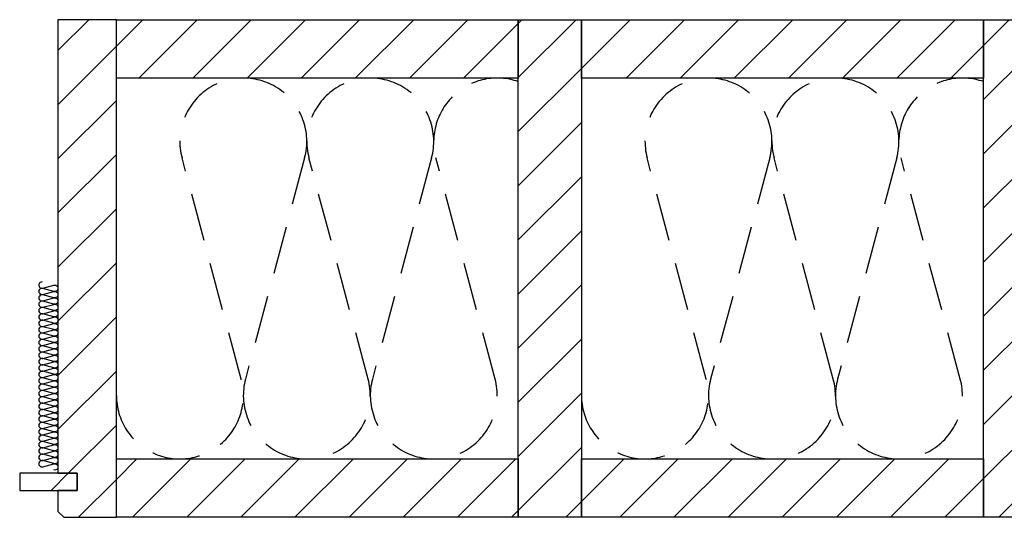
# Model space of a CAD drawing. Extents: x -203 to 1767, y -35249 to 530.
# Drawn here: x -154 to 360, y -24279 to -24019 of the extents above; entities that cross this region are included whole.
import ezdxf

# ---------------------------------------------------------------- set-up
doc = ezdxf.new("R2010")
doc.units = 0
doc.header["$LTSCALE"] = 10
doc.linetypes.add('DASHEDX2', pattern=[3.75, 2.5, -1.25])
doc.layers.add('DETAIL_1', color=7, linetype='CONTINUOUS')
pattern_1 = [(45, (0, 0), (14.142136, -14.142136), [])]

msp = doc.modelspace()

# ---------------------------------------------------------------- hatches: boundary and pattern name
at = {"layer": 'DETAIL_1', "linetype": 'CONTINUOUS'}
h = msp.add_hatch(dxfattribs=at)
h.set_pattern_fill('ANSI31', color=9, scale=6.299252, style=0, pattern_type=2)
h.set_pattern_definition(pattern_1)
h.paths.add_polyline_path([(-134.5, -24255.58), (-124.5, -24255.58), (-124.5, -24264.58), (-134.5, -24264.58), (-134.5, -24275.58), (-131.5, -24278.58), (-104, -24278.58), (-104, -24018.58), (-134.5, -24018.58)])
h = msp.add_hatch(dxfattribs=at)
h.set_pattern_fill('ANSI31', color=9, scale=6.299252, style=0, pattern_type=2)
h.set_pattern_definition(pattern_1)
h.paths.add_polyline_path([(-104, -24049.08), (-104, -24018.58), (106, -24018.58), (106, -24049.08)])
h = msp.add_hatch(dxfattribs=at)
h.set_pattern_fill('ANSI31', color=9, scale=6.299252, style=0, pattern_type=2)
h.set_pattern_definition(pattern_1)
h.paths.add_polyline_path([(106, -24278.58), (106, -24018.58), (139, -24018.58), (139, -24278.58)])
h = msp.add_hatch(dxfattribs=at)
h.set_pattern_fill('ANSI31', color=9, scale=6.299252, style=0, pattern_type=2)
h.set_pattern_definition(pattern_1)
h.paths.add_polyline_path([(139, -24049.08), (139, -24018.58), (349, -24018.58), (349, -24049.08)])
h = msp.add_hatch(dxfattribs=at)
h.set_pattern_fill('ANSI31', color=9, scale=6.299252, style=0, pattern_type=2)
h.set_pattern_definition(pattern_1)
h.paths.add_polyline_path([(349, -24278.58), (349, -24018.58), (382, -24018.58), (382, -24278.58)])
h = msp.add_hatch(dxfattribs=at)
h.set_pattern_fill('ANSI31', color=9, scale=6.299252, style=0, pattern_type=2)
h.set_pattern_definition(pattern_1)
h.paths.add_polyline_path([(-104, -24278.58), (-104, -24248.08), (106, -24248.08), (106, -24278.58)])
h = msp.add_hatch(dxfattribs=at)
h.set_pattern_fill('ANSI31', color=9, scale=6.299252, style=0, pattern_type=2)
h.set_pattern_definition(pattern_1)
h.paths.add_polyline_path([(139, -24278.58), (139, -24248.08), (349, -24248.08), (349, -24278.58)])
h = msp.add_hatch(dxfattribs=at)
h.set_pattern_fill('ANSI31', color=9, scale=6.299252, style=0, pattern_type=2)
h.set_pattern_definition(pattern_1)
h.paths.add_polyline_path([(-124.5, -24255.58), (-154.5, -24255.58), (-154.5, -24264.58), (-124.5, -24264.58)])

# ---------------------------------------------------------------- linework, layer by layer
at = {"layer": 'DETAIL_1', "color": 36, "linetype": 'CONTINUOUS', "elevation": 2300}
msp.add_lwpolyline([(-134.5, -24255.58), (-124.5, -24255.58), (-124.5, -24264.58), (-134.5, -24264.58), (-134.5, -24275.58), (-131.5, -24278.58), (-104, -24278.58), (-104, -24018.58), (-134.5, -24018.58)], close=True, dxfattribs=at)
at = {"layer": 'DETAIL_1', "color": 36, "linetype": 'CONTINUOUS'}
for points in [[(-104, -24049.08), (-104, -24018.58), (106, -24018.58), (106, -24049.08)], [(106, -24278.58), (106, -24018.58), (139, -24018.58), (139, -24278.58)], [(139, -24049.08), (139, -24018.58), (349, -24018.58), (349, -24049.08)], [(349, -24278.58), (349, -24018.58), (382, -24018.58), (382, -24278.58)], [(-104, -24278.58), (-104, -24248.08), (106, -24248.08), (106, -24278.58)], [(139, -24278.58), (139, -24248.08), (349, -24248.08), (349, -24278.58)]]:
    msp.add_lwpolyline(points, close=True, dxfattribs=at)
at = {"layer": 'DETAIL_1', "color": 9, "linetype": 'DASHEDX2'}
for points in [[(-104, -24214.91, 1.140282), (-38.8, -24206.32), (-69.7, -24090.83, -1.303226), (-5.63, -24090.83), (-36.54, -24206.32, 1.303226), (27.54, -24206.32), (-3.37, -24090.83, -1.303226), (60.7, -24090.83), (29.8, -24206.32, 1.303226), (93.87, -24206.32), (62.96, -24090.83, -0.603057), (106, -24050.95)], [(139, -24214.91, 1.140282), (204.2, -24206.32), (173.3, -24090.83, -1.303226), (237.37, -24090.83), (206.46, -24206.32, 1.303226), (270.54, -24206.32), (239.63, -24090.83, -1.303226), (303.7, -24090.83), (272.8, -24206.32, 1.303226), (336.87, -24206.32), (305.96, -24090.83, -0.603057), (349, -24050.95)]]:
    msp.add_lwpolyline(points, format="xyb", dxfattribs=at)
at = {"layer": 'DETAIL_1', "color": 9, "linetype": 'CONTINUOUS'}
msp.add_lwpolyline([(-142.83, -24155.58, 1.140282), (-142.4, -24158.85), (-136.6, -24157.3, -1.303226), (-136.6, -24160.52), (-142.4, -24158.97, 1.303226), (-142.4, -24162.19), (-136.6, -24160.63, -1.303226), (-136.6, -24163.85), (-142.4, -24162.3, 1.303226), (-142.4, -24165.52), (-136.6, -24163.97, -1.303226), (-136.6, -24167.19), (-142.4, -24165.63, 1.303226), (-142.4, -24168.85), (-136.6, -24167.3, -1.303226), (-136.6, -24170.52), (-142.4, -24168.97, 1.303226), (-142.4, -24172.19), (-136.6, -24170.63, -1.303226), (-136.6, -24173.85), (-142.4, -24172.3, 1.303226), (-142.4, -24175.52), (-136.6, -24173.97, -1.303226), (-136.6, -24177.19), (-142.4, -24175.63, 1.303226), (-142.4, -24178.85), (-136.6, -24177.3, -1.303226), (-136.6, -24180.52), (-142.4, -24178.97, 1.303226), (-142.4, -24182.19), (-136.6, -24180.63, -1.303226), (-136.6, -24183.85), (-142.4, -24182.3, 1.303226), (-142.4, -24185.52), (-136.6, -24183.97, -1.303226), (-136.6, -24187.19), (-142.4, -24185.63, 1.303226), (-142.4, -24188.85), (-136.6, -24187.3, -1.303226), (-136.6, -24190.52), (-142.4, -24188.97, 1.303226), (-142.4, -24192.19), (-136.6, -24190.63, -1.303226), (-136.6, -24193.85), (-142.4, -24192.3, 1.303226), (-142.4, -24195.52), (-136.6, -24193.97, -1.303226), (-136.6, -24197.19), (-142.4, -24195.63, 1.303226), (-142.4, -24198.85), (-136.6, -24197.3, -1.303226), (-136.6, -24200.52), (-142.4, -24198.97, 1.303226), (-142.4, -24202.19), (-136.6, -24200.63, -1.303226), (-136.6, -24203.85), (-142.4, -24202.3, 1.303226), (-142.4, -24205.52), (-136.6, -24203.97, -1.303226), (-136.6, -24207.19), (-142.4, -24205.63, 1.303226), (-142.4, -24208.85), (-136.6, -24207.3, -1.303226), (-136.6, -24210.52), (-142.4, -24208.97, 1.303226), (-142.4, -24212.19), (-136.6, -24210.63, -1.303226), (-136.6, -24213.85), (-142.4, -24212.3, 1.303226), (-142.4, -24215.52), (-136.6, -24213.97, -1.303226), (-136.6, -24217.19), (-142.4, -24215.63, 1.303226), (-142.4, -24218.85), (-136.6, -24217.3, -1.303226), (-136.6, -24220.52), (-142.4, -24218.97, 1.303226), (-142.4, -24222.19), (-136.6, -24220.63, -1.303226), (-136.6, -24223.85), (-142.4, -24222.3, 1.303226), (-142.4, -24225.52), (-136.6, -24223.97, -1.303226), (-136.6, -24227.19), (-142.4, -24225.63, 1.303226), (-142.4, -24228.85), (-136.6, -24227.3, -1.303226), (-136.6, -24230.52), (-142.4, -24228.97, 1.303226), (-142.4, -24232.19), (-136.6, -24230.63, -1.303226), (-136.6, -24233.85), (-142.4, -24232.3, 1.303226), (-142.4, -24235.52), (-136.6, -24233.97, -1.303226), (-136.6, -24237.19), (-142.4, -24235.63, 1.303226), (-142.4, -24238.85), (-136.6, -24237.3, -1.303226), (-136.6, -24240.52), (-142.4, -24238.97, 1.303226), (-142.4, -24242.19), (-136.6, -24240.63, -1.303226), (-136.6, -24243.85), (-142.4, -24242.3, 1.303226), (-142.4, -24245.52), (-136.6, -24243.97, -1.303226), (-136.6, -24247.19), (-142.4, -24245.63, 1.303226), (-142.4, -24248.85), (-136.6, -24247.3, -1.303226), (-136.6, -24250.52), (-142.4, -24248.97, 1.303226), (-142.4, -24252.19), (-136.6, -24250.63, -1.303226), (-136.6, -24253.85)], format="xyb", dxfattribs=at)
at = {"layer": 'DETAIL_1', "color": 36, "linetype": 'CONTINUOUS'}
msp.add_3dface([(-124.5, -24255.58, 2300), (-154.5, -24255.58, 2300), (-154.5, -24264.58, 2300), (-124.5, -24264.58, 2300)], dxfattribs=at)

doc.saveas('drawing.dxf')
